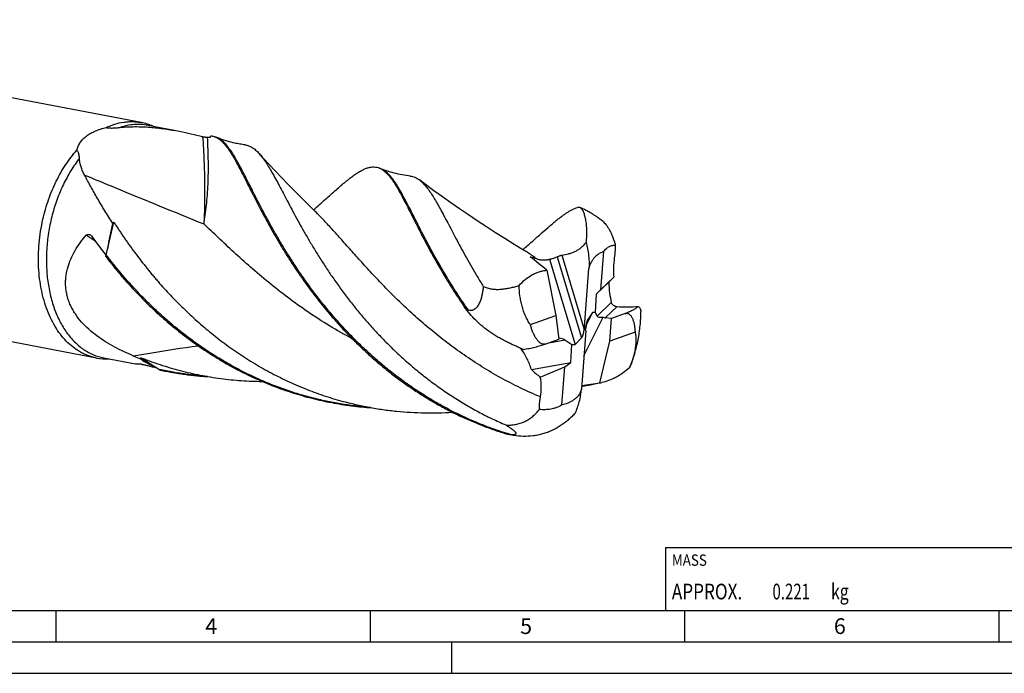
# Model space of a CAD drawing. Units: millimetres. Extents: x 0 to 594, y 0 to 420.
# Drawn here: x 141 to 298, y 0 to 104 of the extents above; entities that cross this region are included whole.
import ezdxf

# ---------------------------------------------------------------- set-up
doc = ezdxf.new("R2010")
doc.units = ezdxf.units.MM
doc.header["$LTSCALE"] = 32.67
for name, color, linetype in [('608118202-000_CL', 7, 'CONTINUOUS'), ('608140728-000-00-ED1_CL', 7, 'CONTINUOUS'), ('608140728-000-00-ED1_FORMAT', 7, 'CONTINUOUS')]:
    doc.layers.add(name, color=color, linetype=linetype)
doc.styles.get("Standard").update_dxf_attribs({"font": 'TXT.SHX', "width": 0.7})

# ---------------------------------------------------------------- blocks, each defined once
blk = doc.blocks.new('MASS_001_BL8', base_point=(284, 15))
at = {"layer": '608140728-000-00-ED1_CL', "color": 7, "linetype": 'CONTINUOUS'}
for p, q in [((244, 20), (324, 20)), ((244, 20), (244, 10)), ((324, 20), (324, 10)), ((244, 10), (324, 10))]:
    blk.add_line(p, q, dxfattribs=at)
at = {"layer": '608140728-000-00-ED1_CL', "color": 2, "linetype": 'CONTINUOUS'}
for s, height, width, p in [('MASS', 1.8, 0.869048, (245, 17.1)), ('APPROX. ', 2.5, 0.800595, (245, 11.75)), ('0.221', 2.5, 0.7, (261.01, 11.75)), (' kg', 2.5, 0.738095, (269.76, 11.75))]:
    blk.add_text(s, height=height, dxfattribs=dict(at, width=width)).set_placement(p)

msp = doc.modelspace()

# ---------------------------------------------------------------- linework, layer by layer
at = {"layer": '608118202-000_CL', "color": 7, "linetype": 'CONTINUOUS'}
for p, q in [((160.5861, 87.5896), (74.3926, 103.9401)), ((161.6447, 87.1463), (166.6896, 86.1893)), ((172.6231, 85.1954), (172.5171, 85.2388)), ((172.7587, 85.141), (172.6231, 85.1954)), ((198.7186, 80.2437), (198.6214, 80.2835)), ((198.7065, 80.2354), (198.712, 80.2324)), ((198.7065, 80.2354), (198.712, 80.2322)), ((154.9412, 66.2784), (156.2178, 71.7578)), ((153.4807, 50.1322), (67.2871, 66.4827)), ((154.9507, 66.5041), (154.9836, 66.4617)), ((225.5427, 65.8625), (229.6187, 52.3059)), ((234.1273, 67.0554), (233.6759, 60.9694)), ((231.121, 55.1192), (231.8079, 64.3797)), ((225.0952, 64.097), (226.5286, 56.9084)), ((235.7474, 62.9863), (233.6759, 60.9694)), ((235.7474, 62.9863), (234.9578, 62.1909)), ((234.9578, 62.1909), (232.9598, 60.2687)), ((232.9598, 60.2687), (232.8016, 57.3969)), ((233.6759, 60.9694), (232.9598, 60.2687)), ((222.4886, 55.4874), (226.5286, 56.9084)), ((226.5286, 56.9084), (227.031, 53.1295)), ((231.0148, 50.4886), (234.0573, 56.6415)), ((231.3346, 55.2024), (232.397, 57.3509)), ((232.397, 57.3509), (231.6312, 56.2487)), ((232.8016, 57.3969), (232.397, 57.3509)), ((232.8016, 57.3969), (233.1141, 56.8163)), ((235.4018, 56.4482), (234.4054, 56.5237)), ((235.1099, 52.8199), (235.4018, 56.4482)), ((237.5806, 57.2145), (235.4018, 56.4482)), ((231.121, 55.1192), (231.0627, 55.1328)), ((231.0627, 55.1328), (231.1965, 54.7926)), ((231.0627, 55.1328), (231.0749, 54.731)), ((231.121, 55.1192), (231.1965, 54.7926)), ((231.3017, 54.8576), (231.1965, 54.7926)), ((231.1965, 54.7926), (231.3219, 54.8535)), ((231.2713, 54.5714), (231.3219, 54.8535)), ((231.3017, 54.8576), (231.305, 54.9028)), ((231.3219, 54.8535), (231.3017, 54.8576)), ((229.6187, 52.3059), (230.6398, 53.3597)), ((231.3093, 54.459), (230.6225, 45.1984)), ((231.054, 54.7347), (231.0506, 54.6895)), ((231.054, 54.7347), (231.0749, 54.731)), ((231.1965, 54.7926), (231.0749, 54.731)), ((231.3093, 54.459), (231.1965, 54.7926)), ((239.1499, 54.241), (235.1099, 52.8199)), ((224.8522, 52.3631), (227.031, 53.1295)), ((227.9661, 53.018), (229.0643, 52.2883)), ((228.9267, 49.4126), (229.0643, 52.2883)), ((229.0643, 52.2883), (229.6187, 52.3059)), ((233.5602, 46.1972), (235.1099, 52.8199)), ((154.6281, 50.1571), (159.6729, 49.2001)), ((160.4916, 50.2112), (163.6274, 48.2206)), ((222.6488, 48.3023), (228.9267, 49.4126)), ((224.0681, 47.0879), (227.9626, 48.7589)), ((227.5111, 42.673), (227.9626, 48.7589)), ((227.9626, 48.7589), (228.9267, 49.4126))]:
    msp.add_line(p, q, dxfattribs=at)
at = {"layer": '608118202-000_CL', "color": 9, "linetype": 'CONTINUOUS'}
for p, q in [((226.7676, 66.2388), (230.6398, 53.3597)), ((227.5034, 66.4877), (231.0506, 54.6895)), ((235.3701, 58.9867), (233.1141, 56.8163)), ((236.2774, 58.3246), (234.4054, 56.5237)), ((231.5158, 56.0152), (231.6312, 56.2487)), ((225.4475, 52.5725), (227.9661, 53.018))]:
    msp.add_line(p, q, dxfattribs=at)
at = {"layer": '608118202-000_CL', "color": 7, "linetype": 'CONTINUOUS'}
for points in [[(172.5171, 85.2388), (172.4208, 85.2788), (172.3913, 85.2912)], [(177.084, 84.0407), (176.9002, 84.0638), (176.6834, 84.0937), (176.4688, 84.126), (176.2566, 84.1607), (176.0469, 84.1977), (175.8397, 84.2368), (175.6351, 84.2779), (175.4332, 84.3211), (175.2341, 84.366), (175.0378, 84.4128), (174.8444, 84.4612), (174.6542, 84.5111), (174.4677, 84.5623), (174.2846, 84.6148), (174.1044, 84.6686), (173.927, 84.7237), (173.7525, 84.78), (173.5808, 84.8376), (173.4117, 84.8962), (173.2452, 84.9559), (173.081, 85.0166), (172.9189, 85.0783), (172.7587, 85.141)], [(188.0927, 73.6087), (187.0278, 74.6443), (185.9591, 75.7009), (184.9115, 76.7538), (183.8838, 77.804), (182.8772, 78.8498), (181.8953, 79.8871), (180.9391, 80.9141), (180.0073, 81.9317), (179.341, 82.6699)], [(198.6214, 80.2835), (198.5248, 80.3236), (198.4904, 80.3381)], [(203.3675, 79.0693), (203.0815, 79.1029), (202.7598, 79.1464), (202.4387, 79.1961), (202.1182, 79.2518), (201.7986, 79.3137), (201.4801, 79.3816), (201.1628, 79.4554), (200.8469, 79.5353), (200.5327, 79.6211), (200.2201, 79.7127), (199.9094, 79.8101), (199.6009, 79.9131), (199.2947, 80.0218), (198.9907, 80.136), (198.7186, 80.2437)], [(221.4115, 67.314), (219.9249, 68.2141), (218.4273, 69.1391), (216.949, 70.0704), (215.4904, 71.0077), (214.0514, 71.9506), (212.632, 72.8991), (211.2322, 73.8526), (209.8523, 74.811), (208.492, 75.7738), (207.1515, 76.7409), (205.8309, 77.7117), (204.8451, 78.4485)], [(230.6541, 45.625), (230.7654, 45.6482), (231.9815, 45.89), (233.216, 46.1239), (233.8739, 46.244)]]:
    msp.add_lwpolyline(points, dxfattribs=at)
for centre, radius, start, end in [((159.0277, 79.4067), 8.33, 65.548357, 79.217025), ((152.2166, 87.9998), 19.5807, 351.907206, 352.608018), ((171.094, 82.3956), 3.1754, 60.254773, 61.000311), ((197.4391, 77.848), 2.703, 62.037649, 67.11095), ((225.0993, 61.2811), 13.8267, 64.913776, 67.555251), ((224.7875, 60.7648), 14.4309, 49.704726, 55.508631), ((183.5816, 63.8247), 28.5905, 164.356892, 172.565496), ((172.5735, 59.3303), 20.5415, 142.771465, 143.551507), ((219.0248, 116.0384), 80.9884, 215.134195, 217.706866), ((184.9601, 17.5577), 61.4551, 49.225801, 52.365599), ((155.0271, 58.3174), 8.33, 259.300789, 272.967209), ((180.447, 100.7461), 54.5278, 247.253509, 248.566886), ((180.9886, 52.8818), 20.6703, 187.423535, 188.044675), ((174.7488, 100.4108), 53.1231, 255.684137, 257.265044), ((236.036, 49.6311), 2.4894, 334.602672, 337.903705), ((269.7014, 101.8566), 71.2882, 228.697602, 230.198977), ((216.0173, 45.4723), 8.2113, 349.383661, 11.347243), ((218.0118, 141.7817), 96.8408, 277.50767, 279.239162), ((232.9487, 51.3763), 5.2151, 276.733523, 280.218776)]:
    msp.add_arc(centre, radius, start, end, dxfattribs=at)
at = {"layer": '608118202-000_CL', "color": 9, "linetype": 'CONTINUOUS'}
msp.add_arc((95.5809, -20.9903), 106.6743, 57.243594, 58.177943, dxfattribs=at)
at = {"layer": '608118202-000_CL', "color": 7, "linetype": 'CONTINUOUS'}
for centre, major_axis, ratio, start_param, end_param in [((234.3858, 57.2645), (1.2869, 0.4125), 0.39308921, -3.06876961, -1.95216946), ((234.3749, 57.254), (0.466, -0.6048), 0.88629553, -1.17915544, -0.67259939), ((231.7184, 54.7223), (0.0803, 1.6426), 0.25763494, 0.39118079, 1.47328493), ((226.5537, 52.5964), (1.6733, 0.0444), 0.43562953, 0.55453921, 1.28481782), ((230.4779, 54.9003), (0.0535, 1.6462), 0.35408846, -2.76974214, -1.687638)]:
    msp.add_ellipse(centre, major_axis=major_axis, ratio=ratio, start_param=start_param, end_param=end_param, dxfattribs=at)
for points, knots in [([(154.999, 86.793), (155.4529, 87.0045), (156.3723, 87.361), (157.5651, 87.6302), (158.5107, 87.7273), (159.2104, 87.7421), (159.9035, 87.6994), (160.3602, 87.6325), (160.5861, 87.5896)], [0, 0, 0, 0, 0.26199302, 0.51393546, 0.63709388, 0.75885579, 0.87966817, 1, 1, 1, 1]), ([(150.3418, 83.2007), (150.3922, 83.4084), (150.5328, 83.8247), (150.8619, 84.4153), (151.3147, 84.9664), (151.8839, 85.4639), (152.5556, 85.8984), (153.3114, 86.266), (154.1329, 86.5671), (154.7059, 86.7237), (154.999, 86.793)], [0, 0, 0, 0, 0.10358915, 0.21164136, 0.32590903, 0.44749893, 0.57657375, 0.7124576, 0.85400972, 1, 1, 1, 1]), ([(154.999, 86.793), (155.0916, 86.772), (155.2796, 86.7418), (155.5636, 86.7199), (155.8478, 86.7139), (156.2243, 86.7211), (156.6914, 86.7505), (157.0631, 86.787), (157.2481, 86.8074)], [0, 0, 0, 0, 0.12610193, 0.25243386, 0.37833975, 0.50367121, 0.75269924, 1, 1, 1, 1]), ([(157.2481, 86.8074), (157.6358, 86.8502), (158.4177, 86.9111), (159.5972, 86.9399), (160.7836, 86.915), (162.3685, 86.8196), (164.3427, 86.5987), (165.91, 86.3372), (166.6896, 86.1893)], [0, 0, 0, 0, 0.12325592, 0.24763415, 0.3726925, 0.49812134, 0.74926037, 1, 1, 1, 1]), ([(166.6896, 86.1893), (167.3064, 86.0723), (168.5335, 85.8172), (169.7521, 85.5248), (170.3581, 85.3708)], [0, 0, 0, 0, 0.50101698, 1, 1, 1, 1]), ([(170.3581, 85.3708), (170.4513, 85.3472), (170.5847, 85.3159), (170.754, 85.2824), (170.8592, 85.2643), (170.9492, 85.2514), (171.024, 85.2434), (171.0833, 85.2398), (171.1178, 85.2401), (171.1323, 85.2413)], [0, 0, 0, 0, 0.36646734, 0.52232425, 0.65797775, 0.7734524, 0.86892852, 0.9444749, 1, 1, 1, 1]), ([(171.1323, 85.2413), (171.172, 85.2448), (171.3284, 85.2555), (171.4857, 85.2531), (171.6022, 85.2433)], [0, 0, 0, 0, 0.25431436, 1, 1, 1, 1]), ([(171.6345, 85.4806), (171.6993, 85.4752), (171.8282, 85.458), (172.019, 85.4171), (172.2074, 85.3625), (172.3305, 85.3168), (172.3913, 85.2912)], [0, 0, 0, 0, 0.24903056, 0.4976325, 0.7473325, 1, 1, 1, 1]), ([(172.3913, 85.2912), (172.4117, 85.2826), (172.494, 85.2466), (172.5742, 85.2057), (172.6334, 85.1728)], [0, 0, 0, 0, 0.24649181, 1, 1, 1, 1]), ([(172.6694, 85.1526), (172.7526, 85.1051), (172.9188, 85.0005), (173.1604, 84.8185), (173.3998, 84.6075), (173.6381, 84.3682), (173.8766, 84.1012), (174.1155, 83.8061), (174.3557, 83.4832), (174.6881, 83.0031), (175.1096, 82.3332), (175.62, 81.4452), (176.1539, 80.4562), (176.5142, 79.7615), (176.7003, 79.3987)], [0, 0, 0, 0, 0.04043829, 0.08282602, 0.12762393, 0.1750873, 0.22537176, 0.2787498, 0.33538501, 0.39531202, 0.52535994, 0.66948945, 0.8277939, 1, 1, 1, 1]), ([(144.9508, 72.2009), (145.1898, 73.2551), (145.635, 74.8112), (146.3999, 76.8098), (147.0486, 78.2442), (147.7704, 79.6102), (148.8081, 81.3029), (149.7001, 82.4788), (150.3418, 83.2007)], [0, 0, 0, 0, 0.26213194, 0.39138632, 0.51871681, 0.64365416, 0.76577388, 1, 1, 1, 1]), ([(150.761, 81.8912), (150.7562, 82.0015), (150.7393, 82.2241), (150.6921, 82.5016), (150.6285, 82.7226), (150.562, 82.8893), (150.4701, 83.0535), (150.3886, 83.1538), (150.3418, 83.2007)], [0, 0, 0, 0, 0.23574827, 0.47612755, 0.59940555, 0.72616913, 0.8585516, 1, 1, 1, 1]), ([(177.084, 84.0407), (177.1836, 84.0287), (177.3823, 83.9936), (177.6749, 83.9064), (177.9618, 83.7842), (178.3476, 83.5712), (178.7181, 83.291), (179.0745, 82.9572), (179.252, 82.7691), (179.341, 82.6699)], [0, 0, 0, 0, 0.11148611, 0.2236813, 0.3385388, 0.45744203, 0.71276534, 0.85192585, 1, 1, 1, 1]), ([(151.5734, 79.2307), (151.4611, 79.4409), (151.2537, 79.8668), (151.003, 80.5267), (150.8275, 81.2019), (150.771, 81.6618), (150.761, 81.8912)], [0, 0, 0, 0, 0.25503039, 0.50628089, 0.75420827, 1, 1, 1, 1]), ([(179.341, 82.6699), (179.514, 82.4772), (179.8594, 82.0521), (180.3587, 81.3434), (180.8728, 80.5344), (181.4061, 79.6274), (181.9631, 78.6264), (182.5486, 77.5346), (183.1705, 76.3571), (183.8353, 75.0995), (184.5436, 73.7665), (185.2992, 72.3648), (186.1073, 70.9011), (186.9724, 69.3823), (187.8984, 67.8159), (188.8874, 66.2092), (189.9416, 64.5695), (191.0644, 62.9056), (192.2576, 61.2256), (193.5221, 59.5374), (194.8586, 57.8488), (196.2672, 56.1677), (197.7511, 54.5046), (199.3098, 52.8677), (200.9404, 51.2628), (202.6413, 49.6972), (204.1142, 48.4346), (205.3276, 47.4525), (206.2566, 46.7298), (207.2019, 46.0225), (208.1631, 45.3311), (209.14, 44.657), (210.4647, 43.7818), (212.1582, 42.7358), (214.2448, 41.5622), (216.3843, 40.4743), (217.8432, 39.8121), (218.5799, 39.4964)], [0, 0, 0, 0, 0.0130343, 0.02752864, 0.04360751, 0.0612596, 0.08047746, 0.10125431, 0.12360581, 0.14749897, 0.17284205, 0.19957187, 0.22763969, 0.25698447, 0.28753527, 0.31921119, 0.35193389, 0.38563015, 0.42022144, 0.45562843, 0.49177378, 0.52858439, 0.56599256, 0.60392741, 0.64232122, 0.68111337, 0.72024809, 0.7399279, 0.75967399, 0.77948087, 0.79934291, 0.81925491, 0.83921211, 0.87924147, 0.91940068, 0.95966166, 1, 1, 1, 1]), ([(187.9947, 73.7042), (188.3206, 73.9915), (188.9542, 74.5533), (190.149, 75.6191), (191.2751, 76.6224), (192.343, 77.5478), (193.0717, 78.159), (193.7575, 78.707), (194.403, 79.1895), (195.0113, 79.6037), (195.5848, 79.9475), (196.1274, 80.2167), (196.6432, 80.4065), (197.1356, 80.5159), (197.608, 80.5449), (198.0632, 80.4896), (198.3514, 80.3967), (198.4904, 80.3381)], [0, 0, 0, 0, 0.10123128, 0.19728085, 0.37303742, 0.45263909, 0.5265008, 0.59462052, 0.65714293, 0.71420497, 0.76602367, 0.81282383, 0.85510673, 0.89377167, 0.92992944, 0.96485222, 1, 1, 1, 1]), ([(198.712, 80.2324), (198.8863, 80.1397), (199.1405, 79.9686), (199.4579, 79.6973), (199.7011, 79.4592), (199.944, 79.1921), (200.2785, 78.7853), (200.6982, 78.2011), (201.1996, 77.408), (201.7191, 76.5064), (202.2629, 75.5003), (202.6297, 74.7929), (202.8195, 74.4232)], [0, 0, 0, 0, 0.08226875, 0.12678465, 0.17394673, 0.22399098, 0.27712889, 0.39332868, 0.5234748, 0.66795539, 0.82683484, 1, 1, 1, 1]), ([(156.0501, 71.534), (155.621, 72.2033), (154.7977, 73.5248), (153.6371, 75.4901), (152.5698, 77.3838), (151.8968, 78.6251), (151.5734, 79.2307)], [0, 0, 0, 0, 0.26781629, 0.52438915, 0.76875666, 1, 1, 1, 1]), ([(176.7003, 79.3987), (176.878, 79.0525), (177.242, 78.3361), (177.8015, 77.2271), (178.3951, 76.0537), (179.0259, 74.8202), (179.6972, 73.5306), (180.4134, 72.1896), (181.1776, 70.8027), (181.9905, 69.3753), (182.8544, 67.9133), (183.7715, 66.4224), (184.7443, 64.9084), (185.7746, 63.3772), (186.8637, 61.8352), (188.0117, 60.2879), (189.2198, 58.742), (190.4888, 57.2036), (191.8187, 55.6789), (193.2092, 54.1738), (194.6596, 52.6941), (196.1688, 51.2451), (197.7373, 49.8338), (199.3641, 48.4662), (201.0469, 47.1469), (202.7829, 45.8798), (204.5701, 44.6698), (206.4071, 43.5223), (208.2924, 42.4434), (210.2214, 41.4341), (212.1917, 40.4989), (214.2007, 39.6423), (215.9036, 38.9955), (217.2814, 38.519), (217.9754, 38.295), (218.3235, 38.1865)], [0, 0, 0, 0, 0.01934092, 0.03993519, 0.06173537, 0.08469714, 0.10878758, 0.13399181, 0.16025221, 0.18748327, 0.2156289, 0.24464239, 0.27447196, 0.30506354, 0.33635646, 0.36828813, 0.40080568, 0.43385673, 0.46738756, 0.50134574, 0.53568153, 0.57034925, 0.60531029, 0.6405252, 0.67595382, 0.71156101, 0.74731771, 0.78319893, 0.81918224, 0.85524569, 0.89137229, 0.92754799, 0.96375994, 0.98187723, 1, 1, 1, 1]), ([(203.3675, 79.0693), (203.4961, 79.0553), (203.7534, 79.0081), (204.1297, 78.8792), (204.4973, 78.6924), (204.73, 78.5351), (204.8451, 78.4485)], [0, 0, 0, 0, 0.23939039, 0.4817179, 0.73341061, 1, 1, 1, 1]), ([(204.8451, 78.4485), (205.0122, 78.3227), (205.3452, 78.0312), (205.8183, 77.5159), (206.2935, 76.9028), (206.7774, 76.1936), (207.2773, 75.3909), (207.7975, 74.4973), (208.3402, 73.5156), (208.91, 72.4498), (209.5129, 71.304), (210.1562, 70.0845), (210.8391, 68.794), (211.568, 67.4395), (212.3472, 66.0271), (213.1782, 64.5623), (214.0644, 63.0515), (214.6859, 62.037), (215.0065, 61.5234)], [0, 0, 0, 0, 0.03167898, 0.06681114, 0.10581829, 0.1490608, 0.196791, 0.2490168, 0.30565671, 0.36668294, 0.43207058, 0.50174905, 0.57550964, 0.65322162, 0.73472385, 0.81981176, 0.90829892, 1, 1, 1, 1]), ([(202.8195, 74.4232), (203.0931, 73.89), (203.6596, 72.7692), (204.5457, 71.0143), (205.5183, 69.1218), (206.3954, 67.4701), (207.152, 66.0944), (207.968, 64.647), (209.0593, 62.7882), (210.4768, 60.5212), (211.4889, 59.0071), (212.0179, 58.2443)], [0, 0, 0, 0, 0.09650725, 0.20224566, 0.31661641, 0.43917783, 0.50340668, 0.56946486, 0.70676106, 0.85050345, 1, 1, 1, 1]), ([(221.3222, 67.3693), (221.8039, 67.7941), (222.7254, 68.6138), (224.0473, 69.7943), (225.0819, 70.7067), (225.8589, 71.3733), (226.4012, 71.8262), (226.9194, 72.2436), (227.4144, 72.6246), (227.8875, 72.9681), (228.3398, 73.2723), (228.7729, 73.5359), (229.3062, 73.8216), (229.7112, 73.9908), (229.9791, 74.0716)], [0, 0, 0, 0, 0.17506297, 0.33621543, 0.48313588, 0.55110422, 0.61530385, 0.67572853, 0.73247207, 0.78557799, 0.83506926, 0.88105017, 0.9237111, 1, 1, 1, 1]), ([(230.3782, 74.0604), (230.3477, 74.073), (230.2844, 74.0928), (230.1848, 74.1043), (230.082, 74.0974), (230.0139, 74.0815), (229.9796, 74.0711)], [0, 0, 0, 0, 0.24349606, 0.48604793, 0.73534393, 1, 1, 1, 1]), ([(231.3637, 68.5126), (231.4208, 68.8724), (231.4916, 69.5757), (231.494, 70.592), (231.4279, 71.3819), (231.3421, 71.9569), (231.2676, 72.3413), (231.1829, 72.6904), (231.0895, 73.0026), (230.9887, 73.2769), (230.8812, 73.5124), (230.7674, 73.7091), (230.6471, 73.8668), (230.5196, 73.9858), (230.4253, 74.0409), (230.3782, 74.0604)], [0, 0, 0, 0, 0.18710686, 0.3622363, 0.52130673, 0.59369192, 0.66079577, 0.72233638, 0.77812637, 0.82809092, 0.87229008, 0.91095431, 0.94454162, 0.97382585, 1, 1, 1, 1]), ([(232.9594, 72.659), (232.8232, 72.7525), (232.5292, 72.9443), (232.0509, 73.2314), (231.6141, 73.4745), (231.244, 73.6672), (231.055, 73.7598), (230.9616, 73.8035)], [0, 0, 0, 0, 0.21505629, 0.45685304, 0.72603903, 0.8656956, 1, 1, 1, 1]), ([(153.4807, 50.1322), (153.2725, 50.1717), (152.8585, 50.267), (152.2487, 50.4579), (151.6513, 50.6964), (150.8686, 51.0793), (149.9259, 51.6783), (148.8783, 52.5692), (147.9165, 53.6274), (147.0499, 54.8413), (146.287, 56.1983), (145.635, 57.6844), (145.1004, 59.2845), (144.6884, 60.9823), (144.403, 62.7604), (144.2471, 64.6008), (144.2222, 66.4848), (144.3645, 69.0361), (144.6661, 70.9452), (144.9508, 72.2009)], [0, 0, 0, 0, 0.02436287, 0.04880835, 0.07341736, 0.09826759, 0.14894547, 0.2013858, 0.25597991, 0.31299187, 0.37256057, 0.43470929, 0.4993588, 0.56634143, 0.6354152, 0.70627704, 0.77857523, 0.8519211, 1, 1, 1, 1]), ([(156.2178, 71.7578), (156.3316, 71.5805), (156.5626, 71.2255), (156.9142, 70.6929), (157.2714, 70.1569), (157.6339, 69.6176), (158.0039, 69.0765), (158.3197, 68.6265), (158.5765, 68.266), (158.8362, 67.9033), (159.1648, 67.4489), (159.5655, 66.9035), (160.1122, 66.1736), (160.6727, 65.4464), (161.2463, 64.7218), (161.6851, 64.1768), (162.1317, 63.6328), (162.5862, 63.0902), (163.0486, 62.5492), (163.6766, 61.8283), (164.8068, 60.5682), (166.4918, 58.7988), (168.2674, 57.0932), (169.7456, 55.7619), (170.8868, 54.7804), (172.0583, 53.8235), (173.2578, 52.8911), (174.4842, 51.9844), (175.737, 51.105), (177.0151, 50.2544), (178.318, 49.4345), (179.6454, 48.6481), (180.9969, 47.8978), (182.3713, 47.1848), (184.2328, 46.2833), (186.608, 45.2495), (189.5271, 44.1713), (191.5132, 43.5662), (192.5146, 43.2929)], [0, 0, 0, 0, 0.01339398, 0.0269178, 0.04056433, 0.05433127, 0.06821951, 0.08222816, 0.08927566, 0.09635059, 0.11058158, 0.12491932, 0.13936113, 0.16854279, 0.18327622, 0.19810059, 0.21301281, 0.22800959, 0.24308776, 0.25824445, 0.28878168, 0.35066855, 0.4134941, 0.44521226, 0.47710621, 0.50915499, 0.54134437, 0.57366017, 0.60608872, 0.63861714, 0.67123251, 0.70392112, 0.73667038, 0.76947125, 0.80231813, 0.86811934, 0.93402765, 1, 1, 1, 1]), ([(234.1203, 71.7716), (234.2122, 71.6937), (234.3968, 71.5103), (234.6577, 71.1853), (234.9178, 70.7947), (235.1719, 70.3442), (235.4142, 69.8407), (235.6388, 69.2922), (235.8399, 68.7063), (235.9532, 68.3009), (236.0047, 68.0935)], [0, 0, 0, 0, 0.08634254, 0.18586836, 0.29824683, 0.42229956, 0.55632876, 0.69845255, 0.84686637, 1, 1, 1, 1]), ([(159.3636, 50.4592), (158.8536, 50.673), (157.841, 51.1225), (156.3554, 51.8707), (154.9137, 52.7049), (153.5349, 53.6366), (152.2447, 54.6775), (151.0781, 55.8365), (150.241, 56.9085), (149.6804, 57.8225), (149.3215, 58.5294), (149.0274, 59.2566), (148.8016, 59.999), (148.6461, 60.7513), (148.561, 61.5078), (148.5449, 62.2632), (148.595, 63.0128), (148.7076, 63.7525), (148.9352, 64.7209), (149.3545, 65.8957), (150.0362, 67.2303), (150.8649, 68.4871), (151.4963, 69.2706), (151.8285, 69.6498)], [0, 0, 0, 0, 0.06570937, 0.13159675, 0.19757169, 0.26349352, 0.32915437, 0.39426964, 0.45849745, 0.49019806, 0.52156892, 0.5525962, 0.58328419, 0.61365592, 0.64375095, 0.67362025, 0.70332004, 0.7329062, 0.76242996, 0.82142294, 0.88060077, 0.94010512, 1, 1, 1, 1]), ([(151.8285, 69.6498), (151.8514, 69.676), (151.9015, 69.7223), (151.9879, 69.7721), (152.0786, 69.8007), (152.1995, 69.8136), (152.3502, 69.7887), (152.4592, 69.7361), (152.5102, 69.7042)], [0, 0, 0, 0, 0.13990835, 0.27180331, 0.39749224, 0.51926031, 0.75797222, 1, 1, 1, 1]), ([(152.5102, 69.7042), (152.5372, 69.6873), (152.6445, 69.6109), (152.7345, 69.5116), (152.7919, 69.4301)], [0, 0, 0, 0, 0.24203261, 1, 1, 1, 1]), ([(227.5034, 66.4877), (227.8586, 66.5348), (228.3901, 66.6382), (229.0787, 66.8565), (229.586, 67.0676), (230.0777, 67.3323), (230.5468, 67.6576), (230.9843, 68.0492), (231.243, 68.3512), (231.3637, 68.5126)], [0, 0, 0, 0, 0.24009178, 0.36117546, 0.48349116, 0.60767251, 0.73453058, 0.8650025, 1, 1, 1, 1]), ([(231.3637, 68.5126), (231.5523, 67.8448), (231.8156, 66.4721), (231.8495, 65.075), (231.8079, 64.3797)], [0, 0, 0, 0, 0.49905655, 1, 1, 1, 1]), ([(234.1273, 67.0554), (234.2655, 67.2333), (234.4879, 67.4745), (234.8183, 67.7313), (235.0576, 67.8768), (235.2969, 67.9848), (235.5351, 68.0568), (235.7712, 68.0944), (235.9278, 68.0974), (236.0047, 68.0935)], [0, 0, 0, 0, 0.30325769, 0.43757511, 0.56234458, 0.6792377, 0.78997685, 0.89631951, 1, 1, 1, 1]), ([(236.0047, 68.0935), (235.9956, 67.761), (235.9612, 67.0921), (235.893, 66.4257), (235.8492, 66.0916)], [0, 0, 0, 0, 0.49674497, 1, 1, 1, 1]), ([(154.9412, 66.2784), (155.235, 65.8972), (155.6834, 65.3287), (156.2921, 64.5762), (156.7572, 64.0109), (157.2307, 63.4473), (157.7138, 62.8864), (158.205, 62.3276), (158.8714, 61.5835), (159.7247, 60.6607), (160.7798, 59.5701), (161.8663, 58.4945), (162.9852, 57.4374), (164.1357, 56.4009), (165.317, 55.3866), (166.5284, 54.3966), (167.77, 53.4337), (169.041, 52.5), (170.3399, 51.5966), (171.6656, 50.7248), (173.0182, 49.8878), (174.397, 49.088), (175.7998, 48.3253), (177.2257, 47.6012), (178.6733, 46.9171), (180.1413, 46.2738), (181.6286, 45.6729), (183.1346, 45.117), (184.6578, 44.6077), (186.1964, 44.1449), (187.7485, 43.7276), (189.3126, 43.3565), (191.412, 42.9248), (194.0589, 42.5044), (196.1931, 42.2981), (197.2618, 42.2272)], [0, 0, 0, 0, 0.02875657, 0.04325863, 0.05783687, 0.07249793, 0.08724541, 0.10206692, 0.11695497, 0.14693204, 0.17716241, 0.20761753, 0.23828002, 0.26912926, 0.3001441, 0.33130739, 0.36260402, 0.39401829, 0.42553388, 0.4571373, 0.48881827, 0.52056608, 0.55236932, 0.58421923, 0.61610821, 0.64802956, 0.67997758, 0.71194735, 0.74393418, 0.7759336, 0.8079423, 0.83995665, 0.87197399, 0.93599871, 1, 1, 1, 1]), ([(222.4859, 66.2254), (222.5654, 66.2073), (222.8869, 66.1286), (223.2034, 66.03), (223.4381, 65.9457)], [0, 0, 0, 0, 0.24662464, 1, 1, 1, 1]), ([(223.4381, 65.9457), (223.6159, 65.8819), (223.9734, 65.7814), (224.5158, 65.718), (225.0421, 65.7428), (225.38, 65.8145), (225.5427, 65.8625)], [0, 0, 0, 0, 0.26477563, 0.518137, 0.7622517, 1, 1, 1, 1]), ([(225.5427, 65.8625), (225.7559, 65.8927), (226.176, 65.9867), (226.5759, 66.1456), (226.7676, 66.2388)], [0, 0, 0, 0, 0.50250463, 1, 1, 1, 1]), ([(226.7676, 66.2388), (226.8274, 66.2679), (226.9513, 66.3233), (227.1398, 66.3958), (227.3243, 66.4536), (227.4459, 66.48), (227.5034, 66.4877)], [0, 0, 0, 0, 0.25602017, 0.52219066, 0.77699561, 1, 1, 1, 1]), ([(234.1273, 67.0554), (234.0116, 67.0176), (233.7789, 66.9258), (233.3123, 66.6754), (232.8672, 66.3217), (232.4656, 65.8691), (232.0685, 65.2856), (231.8636, 64.7566), (231.8079, 64.3797)], [0, 0, 0, 0, 0.09862969, 0.20215937, 0.42841249, 0.55442369, 0.69129661, 1, 1, 1, 1]), ([(235.8492, 66.0916), (235.7804, 65.5664), (235.6953, 64.5311), (235.7121, 63.4923), (235.7474, 62.9863)], [0, 0, 0, 0, 0.5108084, 1, 1, 1, 1]), ([(220.7163, 61.6652), (221.0119, 62.0028), (221.6391, 62.625), (222.5355, 63.2561), (223.2945, 63.6392), (223.879, 63.8625), (224.4803, 64.0202), (224.8897, 64.0794), (225.0952, 64.097)], [0, 0, 0, 0, 0.26237564, 0.51426607, 0.63722053, 0.75873282, 0.8794183, 1, 1, 1, 1]), ([(215.0065, 61.5234), (214.986, 61.3097), (214.9343, 60.8807), (214.8196, 60.2399), (214.6856, 59.7101), (214.5481, 59.2936), (214.4271, 58.9872), (214.2852, 58.6909), (214.1187, 58.41), (213.9233, 58.1534), (213.6957, 57.9345), (213.4758, 57.7979), (213.2885, 57.7292), (213.1464, 57.6995), (213.0042, 57.6916), (212.819, 57.7086), (212.6851, 57.75), (212.6012, 57.787)], [0, 0, 0, 0, 0.12735829, 0.25615917, 0.38597228, 0.45110361, 0.51624046, 0.58122423, 0.64580803, 0.7095986, 0.77198956, 0.83222463, 0.86143068, 0.88999709, 0.91801067, 0.94560543, 1, 1, 1, 1]), ([(215.0065, 61.5234), (215.212, 61.4234), (215.6484, 61.2541), (216.3441, 61.1021), (217.0726, 61.0444), (217.8144, 61.069), (218.5555, 61.159), (219.288, 61.2974), (220.0078, 61.4692), (220.4815, 61.5986), (220.7163, 61.6652)], [0, 0, 0, 0, 0.11740485, 0.23927869, 0.3645558, 0.49186558, 0.61992923, 0.7477496, 0.87460924, 1, 1, 1, 1]), ([(222.4886, 55.4874), (222.3356, 55.6956), (222.0533, 56.1394), (221.6974, 56.8527), (221.3992, 57.6093), (221.1568, 58.3959), (220.9685, 59.2022), (220.7872, 60.2898), (220.7257, 61.1159), (220.7163, 61.6652)], [0, 0, 0, 0, 0.11889884, 0.24143008, 0.36637066, 0.4927789, 0.61991091, 0.74716339, 1, 1, 1, 1]), ([(234.9578, 62.1909), (234.9825, 61.6131), (235.0736, 60.5374), (235.2594, 59.4739), (235.3701, 58.9867)], [0, 0, 0, 0, 0.5364906, 1, 1, 1, 1]), ([(221.3334, 51.4939), (221.1239, 51.5922), (220.6971, 51.7874), (220.0481, 52.0812), (219.3868, 52.3869), (218.7196, 52.7099), (218.0525, 53.0542), (217.17, 53.5456), (216.1018, 54.2194), (214.9031, 55.1244), (213.8132, 56.1092), (212.8493, 57.1479), (212.2798, 57.8775), (212.0179, 58.2443)], [0, 0, 0, 0, 0.05953695, 0.12071408, 0.18327395, 0.24693043, 0.31138972, 0.37636094, 0.50670568, 0.63592528, 0.76223259, 0.88406855, 1, 1, 1, 1]), ([(212.0179, 58.2443), (212.0989, 58.1493), (212.2754, 57.9724), (212.4879, 57.8369), (212.6012, 57.787)], [0, 0, 0, 0, 0.50222019, 1, 1, 1, 1]), ([(235.3701, 58.9867), (235.3882, 58.9068), (235.445, 58.7876), (235.5579, 58.6495), (235.7103, 58.5127), (235.9007, 58.4071), (236.1112, 58.3435), (236.2223, 58.3276), (236.2774, 58.3246)], [0, 0, 0, 0, 0.20595733, 0.32256598, 0.44783126, 0.71935061, 0.86115534, 1, 1, 1, 1]), ([(236.2774, 58.3246), (236.8344, 58.2937), (237.9637, 58.2614), (239.0934, 58.3068), (239.6625, 58.3563)], [0, 0, 0, 0, 0.49407368, 1, 1, 1, 1]), ([(239.6625, 58.3563), (239.6106, 58.3029), (239.4957, 58.197), (239.3021, 58.0469), (239.0803, 57.8991), (238.831, 57.7541), (238.5549, 57.6123), (238.1394, 57.4223), (237.8094, 57.2951), (237.5806, 57.2146)], [0, 0, 0, 0, 0.09340401, 0.19558659, 0.30685459, 0.42734631, 0.55706151, 0.69589202, 1, 1, 1, 1]), ([(239.6625, 58.3563), (239.7258, 58.2903), (239.8402, 58.163), (239.9578, 57.9909), (240.0224, 57.8543), (240.0561, 57.7537), (240.0763, 57.6514), (240.0805, 57.5823), (240.0804, 57.5477)], [0, 0, 0, 0, 0.29387444, 0.54896532, 0.66588671, 0.77838505, 0.88889635, 1, 1, 1, 1]), ([(237.5806, 57.2145), (237.6466, 57.2377), (237.7496, 57.2584), (237.8849, 57.2512), (238.0117, 57.224), (238.1607, 57.1551), (238.3177, 57.0317), (238.4563, 56.8779), (238.5785, 56.7002), (238.6861, 56.5033), (238.814, 56.215), (238.9413, 55.8222), (239.0497, 55.3202), (239.1202, 54.7892), (239.1434, 54.4258), (239.1499, 54.241)], [0, 0, 0, 0, 0.0556916, 0.08189712, 0.10754171, 0.15854409, 0.21095023, 0.26562624, 0.32277816, 0.38233842, 0.44414638, 0.5737302, 0.71027333, 0.85266347, 1, 1, 1, 1]), ([(238.3425, 48.6947), (238.626, 49.3936), (239.1258, 50.8233), (239.6682, 53.0305), (240.0004, 55.2795), (240.0784, 56.7929), (240.0804, 57.5477)], [0, 0, 0, 0, 0.24938113, 0.49986484, 0.75041921, 1, 1, 1, 1]), ([(224.8522, 52.3631), (224.784, 52.3391), (224.6387, 52.3135), (224.4194, 52.3464), (224.2111, 52.4349), (224.0154, 52.5649), (223.8319, 52.7267), (223.6602, 52.9134), (223.4996, 53.1203), (223.2976, 53.4212), (223.0723, 53.8306), (222.8416, 54.356), (222.6455, 54.9111), (222.5375, 55.2932), (222.4886, 55.4874)], [0, 0, 0, 0, 0.05115346, 0.10210988, 0.15483416, 0.21002016, 0.26766076, 0.32751239, 0.38929287, 0.45274503, 0.58377821, 0.71929447, 0.85828921, 1, 1, 1, 1]), ([(239.1499, 54.241), (239.1757, 54.1461), (239.2194, 53.9495), (239.279, 53.5347), (239.3036, 52.9821), (239.2666, 52.2902), (239.1701, 51.569), (239.0196, 50.828), (238.7505, 49.8137), (238.4852, 49.061), (238.2848, 48.5634)], [0, 0, 0, 0, 0.05063403, 0.1035595, 0.2155715, 0.33476556, 0.45990654, 0.58990855, 0.72381965, 1, 1, 1, 1]), ([(221.3334, 51.4939), (221.6607, 51.55), (222.2963, 51.6693), (223.2138, 51.8757), (224.0616, 52.1027), (224.5982, 52.2737), (224.8522, 52.363)], [0, 0, 0, 0, 0.274526, 0.53463445, 0.77734617, 1, 1, 1, 1]), ([(160.4916, 50.2112), (160.747, 50.1096), (161.2599, 49.9113), (162.0337, 49.6252), (162.8116, 49.3494), (163.5933, 49.0839), (164.3795, 48.8312), (165.1703, 48.5929), (165.9645, 48.3658), (166.4962, 48.222), (166.7626, 48.1522)], [0, 0, 0, 0, 0.12486714, 0.24977905, 0.37474175, 0.49974936, 0.62478245, 0.7498294, 0.87490225, 1, 1, 1, 1]), ([(222.6488, 48.3023), (222.5678, 48.6129), (222.3683, 49.2215), (221.9731, 50.091), (221.4991, 50.9102), (221.1379, 51.4243), (220.9482, 51.6727)], [0, 0, 0, 0, 0.2535128, 0.50444057, 0.75314525, 1, 1, 1, 1]), ([(160.6444, 49.1384), (160.4706, 49.1348), (160.2178, 49.137), (159.8939, 49.1645), (159.7443, 49.1866), (159.6729, 49.2001)], [0, 0, 0, 0, 0.53507092, 0.77654426, 1, 1, 1, 1]), ([(160.5217, 49.9891), (160.8842, 49.7136), (161.6392, 49.2194), (162.4613, 48.8463), (162.8783, 48.6961)], [0, 0, 0, 0, 0.50672342, 1, 1, 1, 1]), ([(160.6444, 49.1384), (160.6536, 49.1386), (160.6748, 49.1377), (160.7266, 49.1325), (160.8064, 49.1204), (160.9159, 49.1002), (161.0402, 49.0744), (161.1749, 49.0444), (161.3672, 48.9992), (161.514, 48.9626), (161.6132, 48.9373)], [0, 0, 0, 0, 0.02782112, 0.06414763, 0.15757438, 0.27205393, 0.40157322, 0.54189868, 0.689945, 1, 1, 1, 1]), ([(238.2848, 48.5634), (237.9273, 48.2668), (237.3803, 47.8495), (236.6239, 47.3588), (236.0654, 47.0388), (235.5093, 46.7639), (234.791, 46.4679), (234.2395, 46.3098), (233.8739, 46.244)], [0, 0, 0, 0, 0.2768612, 0.40922285, 0.53712125, 0.66030809, 0.77859983, 1, 1, 1, 1]), ([(163.6274, 48.2206), (163.9465, 48.1528), (164.5863, 48.0241), (165.5492, 47.8481), (166.5147, 47.6875), (167.3216, 47.568), (167.9684, 47.4828), (168.6161, 47.4044), (169.4268, 47.3169), (170.4012, 47.2285), (171.0517, 47.1819), (171.3771, 47.1616)], [0, 0, 0, 0, 0.12502478, 0.25005059, 0.37507549, 0.50009383, 0.56259857, 0.62509891, 0.75008692, 0.87505635, 1, 1, 1, 1]), ([(166.7626, 48.1522), (167.295, 48.0127), (168.3643, 47.7505), (169.9799, 47.4081), (171.6051, 47.1146), (173.2387, 46.873), (174.8786, 46.6818), (176.5232, 46.5408), (178.1705, 46.4503), (179.2698, 46.4241), (179.8194, 46.4193)], [0, 0, 0, 0, 0.12504047, 0.25009469, 0.37515452, 0.50020037, 0.62522303, 0.75020989, 0.87514353, 1, 1, 1, 1]), ([(223.9261, 41.9588), (223.9232, 42.1252), (223.9273, 42.7949), (223.9958, 43.4648), (224.0882, 43.9595)], [0, 0, 0, 0, 0.24858306, 1, 1, 1, 1]), ([(230.6225, 45.1984), (230.605, 45.0993), (230.5537, 44.9049), (230.4367, 44.6303), (230.2899, 44.3767), (230.0679, 44.0715), (229.7518, 43.7399), (229.3331, 43.4105), (228.893, 43.1444), (228.2964, 42.8682), (227.8257, 42.7323), (227.5111, 42.673)], [0, 0, 0, 0, 0.07132793, 0.14190179, 0.21107518, 0.2786562, 0.40915068, 0.53442887, 0.65545067, 0.77301355, 1, 1, 1, 1]), ([(229.6107, 41.3417), (229.8889, 41.9326), (230.3385, 43.1978), (230.5627, 44.5199), (230.6225, 45.1984)], [0, 0, 0, 0, 0.48950094, 1, 1, 1, 1]), ([(192.5146, 43.2929), (193.9412, 42.9037), (196.1072, 42.4087), (199.0268, 41.9303), (201.9628, 41.5745), (205.6527, 41.3594), (208.6079, 41.4276), (210.0798, 41.5202)], [0, 0, 0, 0, 0.25021312, 0.37535718, 0.50047323, 0.75046245, 1, 1, 1, 1]), ([(227.5111, 42.673), (227.2368, 42.5069), (226.8018, 42.3003), (226.1983, 42.1086), (225.5954, 41.972), (224.8341, 41.8943), (224.2255, 41.9234), (223.9261, 41.9588)], [0, 0, 0, 0, 0.25870914, 0.38532591, 0.51040137, 0.7567913, 1, 1, 1, 1]), ([(229.6107, 41.3417), (229.433, 41.1529), (229.0691, 40.783), (228.4943, 40.2587), (227.8887, 39.771), (227.2526, 39.3257), (226.587, 38.9275), (225.8943, 38.5801), (225.1775, 38.2866), (224.4404, 38.0488), (223.687, 37.8681), (222.667, 37.7039), (221.3726, 37.6422), (220.0826, 37.767), (219.0689, 37.9726), (218.5699, 38.11), (218.3231, 38.1869)], [0, 0, 0, 0, 0.06271579, 0.12543944, 0.18809171, 0.2506476, 0.31311669, 0.37552552, 0.43790525, 0.50028335, 0.56267962, 0.6251052, 0.74996853, 0.87493345, 0.93746755, 1, 1, 1, 1]), ([(218.5799, 39.4964), (218.8423, 39.4774), (219.3666, 39.4695), (220.1434, 39.555), (220.8933, 39.7404), (221.6037, 40.0236), (222.2653, 40.3977), (222.8736, 40.8521), (223.4292, 41.3751), (223.7651, 41.7594), (223.9261, 41.9588)], [0, 0, 0, 0, 0.12851038, 0.25545581, 0.3807897, 0.50475916, 0.62791573, 0.75100844, 0.87481595, 1, 1, 1, 1]), ([(218.5799, 39.4964), (218.7201, 39.4076), (218.9263, 39.2755), (219.1938, 39.0982), (219.3815, 38.9698), (219.5581, 38.8438), (219.7213, 38.7204), (219.8686, 38.5998), (219.9962, 38.4826), (220.0858, 38.3848), (220.1416, 38.3078), (220.1728, 38.2537), (220.1938, 38.2012), (220.2032, 38.1503), (220.1984, 38.1012), (220.1768, 38.0557), (220.1377, 38.0163), (220.0818, 37.9838), (220.0093, 37.9584), (219.9211, 37.9402), (219.8184, 37.9295), (219.659, 37.925), (219.5341, 37.9327), (219.4481, 37.9412)], [0, 0, 0, 0, 0.16602585, 0.24509085, 0.3210949, 0.39361144, 0.46209663, 0.52585309, 0.58398835, 0.63540277, 0.65824048, 0.67900932, 0.69771378, 0.71459566, 0.7303408, 0.74623565, 0.76396471, 0.78504905, 0.81044709, 0.84049812, 0.87503751, 0.91357005, 1, 1, 1, 1]), ([(218.3231, 38.1869), (218.4181, 38.1573), (218.6081, 38.1021), (218.8929, 38.0313), (219.1725, 37.9759), (219.3575, 37.9501), (219.4481, 37.9412)], [0, 0, 0, 0, 0.25892811, 0.51443223, 0.76321951, 1, 1, 1, 1])]:
    msp.add_open_spline(points, degree=3, knots=knots, dxfattribs=at)
at = {"layer": '608118202-000_CL', "color": 9, "linetype": 'CONTINUOUS'}
for points, knots in [([(161.6447, 87.1463), (161.2886, 87.2138), (160.5628, 87.3015), (159.458, 87.2872), (158.3438, 87.1278), (157.6117, 86.9289), (157.2481, 86.8074)], [0, 0, 0, 0, 0.24406726, 0.49059319, 0.74188843, 1, 1, 1, 1]), ([(170.3581, 85.3708), (170.4422, 84.0768), (170.5779, 81.5755), (170.6827, 77.9567), (170.6815, 74.6136), (170.6069, 72.4796), (170.5488, 71.4617)], [0, 0, 0, 0, 0.27951903, 0.53986291, 0.78024317, 1, 1, 1, 1]), ([(170.5489, 71.4617), (170.6247, 71.9415), (170.7751, 72.9334), (170.9739, 74.4708), (171.1311, 76.1002), (171.2328, 77.8105), (171.2775, 79.5891), (171.2716, 81.4262), (171.2226, 83.3169), (171.1658, 84.5942), (171.1323, 85.2413)], [0, 0, 0, 0, 0.10544978, 0.21772675, 0.33642721, 0.46065415, 0.58952564, 0.72251043, 0.85935906, 1, 1, 1, 1]), ([(219.4481, 37.9412), (218.4064, 38.2468), (216.4013, 38.9039), (213.9805, 39.8562), (212.1558, 40.6629), (210.4359, 41.4788), (208.3982, 42.5424), (206.0922, 43.8882), (203.9352, 45.2836), (201.9026, 46.7233), (199.9835, 48.201), (198.1743, 49.7062), (196.4675, 51.2358), (194.8501, 52.7908), (193.3102, 54.3703), (191.8421, 55.9731), (189.9907, 58.1204), (188.2576, 60.3149), (186.6364, 62.5439), (185.4854, 64.2116), (184.3883, 65.8844), (183.3425, 67.559), (182.346, 69.2304), (181.3967, 70.8921), (180.4909, 72.5412), (179.7644, 73.9097), (179.1975, 74.9994), (178.642, 76.0798), (178.0964, 77.1535), (177.5573, 78.2132), (177.1612, 78.9882), (176.7672, 79.7503), (176.3706, 80.5012), (175.9694, 81.2373), (175.5627, 81.9503), (175.1478, 82.6311), (174.7884, 83.1706), (174.4902, 83.5779), (174.1897, 83.96), (173.8686, 84.3174), (173.5197, 84.6398), (173.2876, 84.8218), (173.0926, 84.9525), (172.9424, 85.0421), (172.7885, 85.1235), (172.683, 85.1711), (172.6292, 85.1929)], [0, 0, 0, 0, 0.04747806, 0.09221398, 0.11371022, 0.13472169, 0.17545741, 0.21419211, 0.25145051, 0.28777385, 0.32309875, 0.3573507, 0.39067673, 0.42331479, 0.45545581, 0.48713745, 0.51835691, 0.57943867, 0.6093583, 0.63889026, 0.66804791, 0.69683911, 0.72522976, 0.75314491, 0.78053356, 0.80751278, 0.82090407, 0.83425145, 0.86064526, 0.873574, 0.8862486, 0.8987085, 0.91109598, 0.92338602, 0.93537377, 0.94699139, 0.95824746, 0.96371351, 0.9690603, 0.97950727, 0.98467839, 0.98982205, 0.99238767, 0.99494085, 0.99746393, 1, 1, 1, 1]), ([(150.761, 81.8912), (150.2718, 81.2658), (149.349, 79.9286), (148.1672, 77.7519), (147.1781, 75.3999), (146.4006, 72.918), (145.8497, 70.3539), (145.5359, 67.7569), (145.4654, 65.1769), (145.6394, 62.6635), (146.055, 60.2649), (146.7046, 58.0268), (147.5768, 55.9918), (148.6557, 54.1994), (149.7278, 52.9184), (150.668, 52.0581), (151.4003, 51.5027), (152.1661, 51.0311), (152.9615, 50.6459), (153.7825, 50.349), (154.3451, 50.2108), (154.6281, 50.1571)], [0, 0, 0, 0, 0.06477519, 0.13221581, 0.20172484, 0.27260252, 0.34408488, 0.41538051, 0.48570642, 0.55432415, 0.62057735, 0.68393175, 0.74401888, 0.80068337, 0.85403151, 0.87960303, 0.90452601, 0.92890132, 0.95284773, 0.97649907, 1, 1, 1, 1]), ([(212.6012, 57.787), (211.9763, 58.6736), (210.8268, 60.3772), (208.8547, 63.528), (207.201, 66.431), (205.783, 69.0932), (204.8912, 70.8175), (204.0927, 72.3884), (203.3718, 73.8072), (202.713, 75.082), (202.1005, 76.2215), (201.6047, 77.0849), (201.2185, 77.7075), (200.9416, 78.1276), (200.668, 78.5139), (200.3963, 78.8663), (200.125, 79.1845), (199.8529, 79.4683), (199.5784, 79.7175), (199.2998, 79.9314), (199.0153, 80.1089), (198.8179, 80.2034), (198.7186, 80.2437)], [0, 0, 0, 0, 0.12243543, 0.23192438, 0.41953529, 0.49940878, 0.5724109, 0.63866707, 0.69832124, 0.75206524, 0.80063829, 0.84435064, 0.8644251, 0.88334095, 0.90113401, 0.91785174, 0.9335526, 0.94830905, 0.96220986, 0.97536199, 0.98790172, 1, 1, 1, 1]), ([(151.5734, 79.2307), (153.1793, 78.5702), (159.4986, 75.9665), (165.8198, 73.3668), (170.5489, 71.4617)], [0, 0, 0, 0, 0.25404976, 1, 1, 1, 1]), ([(224.0882, 43.9595), (223.0048, 44.409), (220.8713, 45.3666), (217.7704, 46.9707), (214.7895, 48.7196), (211.938, 50.5922), (209.223, 52.5655), (206.6494, 54.615), (204.2198, 56.7147), (201.9346, 58.8383), (199.7915, 60.9586), (197.7864, 63.049), (195.9127, 65.0831), (194.1617, 67.0357), (192.5226, 68.8828), (190.983, 70.6023), (189.5285, 72.1743), (188.5659, 73.1521), (188.0927, 73.6087)], [0, 0, 0, 0, 0.074735, 0.14890608, 0.22233904, 0.29483621, 0.36617613, 0.43611556, 0.50439201, 0.57072928, 0.63484277, 0.69644775, 0.75526733, 0.81104414, 0.86355141, 0.9126094, 0.95810151, 1, 1, 1, 1]), ([(194.1663, 53.2032), (192.9388, 53.8541), (190.5445, 55.2158), (187.1109, 57.428), (183.8731, 59.7513), (180.8359, 62.14), (177.9987, 64.5472), (175.3557, 66.9257), (172.8959, 69.2291), (171.3159, 70.7345), (170.5488, 71.4617)], [0, 0, 0, 0, 0.13914671, 0.27566513, 0.40888558, 0.53808801, 0.66252394, 0.78144528, 0.8941443, 1, 1, 1, 1]), ([(197.0496, 42.2674), (196.3049, 42.3237), (194.8065, 42.4687), (192.5518, 42.7849), (190.2741, 43.2058), (187.9741, 43.7362), (185.6514, 44.3811), (183.2982, 45.1498), (181.3225, 45.9025), (179.7161, 46.5819), (178.0464, 47.3361), (176.364, 48.1723), (174.6754, 49.092), (173.3819, 49.8401), (172.0695, 50.6464), (170.7279, 51.5227), (169.3512, 52.4761), (167.9425, 53.5109), (166.5059, 54.6328), (165.0396, 55.8503), (163.8059, 56.9395), (162.8019, 57.8675), (162.0276, 58.6068), (161.2368, 59.3873), (160.4249, 60.2152), (159.5902, 61.0959), (158.8849, 61.8676), (158.3126, 62.5112), (157.8782, 63.0081), (157.4388, 63.5194), (156.9842, 64.0599), (156.5059, 64.6414), (156.0063, 65.2607), (155.5013, 65.8989), (155.1674, 66.3298), (155.0032, 66.5445)], [0, 0, 0, 0, 0.04476062, 0.09018717, 0.13641886, 0.18353626, 0.23160708, 0.28084, 0.3318579, 0.35826219, 0.38536757, 0.44165581, 0.47080348, 0.50059804, 0.53120494, 0.56310782, 0.59662212, 0.63155834, 0.66785288, 0.70584894, 0.74576814, 0.76646833, 0.78778817, 0.80992235, 0.83305729, 0.85728426, 0.88264278, 0.89571094, 0.90890221, 0.92220032, 0.9361154, 0.95122643, 0.96733037, 0.98379876, 1, 1, 1, 1]), ([(223.4381, 65.9457), (223.2688, 66.0718), (222.6101, 66.5521), (221.9297, 67.0033), (221.4116, 67.314)], [0, 0, 0, 0, 0.25890157, 1, 1, 1, 1]), ([(159.3635, 50.4594), (160.2178, 50.6229), (163.6336, 51.2464), (167.0701, 51.7557), (169.6524, 52.0778)], [0, 0, 0, 0, 0.25051946, 1, 1, 1, 1]), ([(171.1278, 47.2042), (170.8499, 47.2244), (170.2854, 47.2699), (169.4288, 47.3532), (168.5538, 47.4522), (167.6496, 47.5682), (166.6878, 47.7114), (165.6524, 47.8871), (164.5638, 48.092), (163.8268, 48.2457), (163.4594, 48.3273)], [0, 0, 0, 0, 0.10774878, 0.21903375, 0.33280906, 0.44831009, 0.5716084, 0.70884475, 0.85444594, 1, 1, 1, 1])]:
    msp.add_open_spline(points, degree=3, knots=knots, dxfattribs=at)
at = {"layer": '608140728-000-00-ED1_FORMAT', "color": 7, "linetype": 'CONTINUOUS'}
msp.add_line((10, 10), (584, 10), dxfattribs=at)
at = {"layer": '608140728-000-00-ED1_FORMAT', "color": 3, "linetype": 'CONTINUOUS'}
for p, q in [((147, 10), (147, 5)), ((197, 10), (197, 5)), ((247, 10), (247, 5)), ((297, 10), (297, 5)), ((5, 5), (589, 5)), ((210, 0), (210, 5)), ((0, 0), (594, 0))]:
    msp.add_line(p, q, dxfattribs=at)

# ---------------------------------------------------------------- block references
at = {"layer": '608140728-000-00-ED1_CL', "color": 3, "linetype": 'CONTINUOUS'}
msp.add_blockref('MASS_001_BL8', (284, 15), dxfattribs=at)

# ---------------------------------------------------------------- texts
at = {"layer": '608140728-000-00-ED1_FORMAT', "color": 2, "linetype": 'CONTINUOUS', "char_height": 2.5, "attachment_point": 1, "line_spacing_factor": 0.9}
for s, insert, width in [('4', (170.7798, 8.75), 3.660714), ('5', (220.869, 8.75), 3.392857), ('6', (270.7798, 8.75), 3.660714)]:
    msp.add_mtext(s, dxfattribs=dict(at, insert=insert, width=width))

doc.saveas('drawing.dxf')
